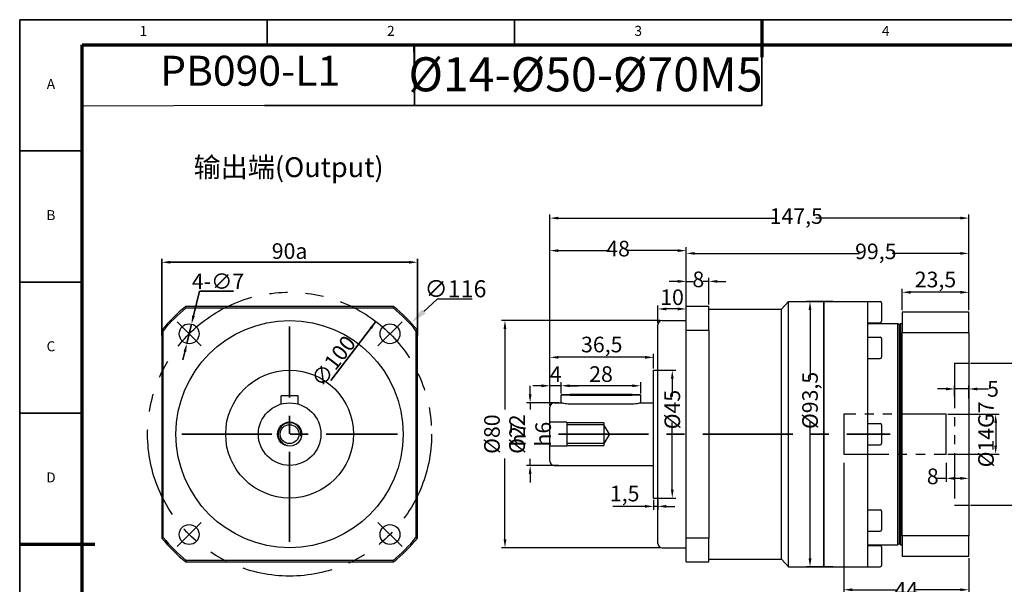
# Model space of a CAD drawing. Units: millimetres. Extents: x -57 to 466, y -320 to 50.
# Drawn here: x -57 to 290, y -149 to 50 of the extents above; entities that cross this region are included whole.
import ezdxf
from ezdxf.enums import TextEntityAlignment as Align

# ---------------------------------------------------------------- set-up
doc = ezdxf.new("R2010")
doc.units = ezdxf.units.MM
for name, pattern in [('CENTER', [50.8, 31.75, -6.35, 6.35, -6.35]), ('PHANTOM', [63.5, 31.75, -6.35, 6.35, -6.35, 6.35, -6.35]), ('PHANTOM2', [31.75, 15.875, -3.175, 3.175, -3.175, 3.175, -3.175])]:
    doc.linetypes.add(name, pattern=pattern)
for name, color, linetype, lineweight in [('1轮廓实线层', 7, 'Continuous', 70), ('2细线层', 4, 'Continuous', 35), ('3中心线层', 1, 'CENTER', 35), ('6文字层', 3, 'Continuous', 35), ('7标注层', 4, 'Continuous', 35), ('中心标记 (ISO)', 7, 'Continuous', 25), ('中心线 (ISO)', 7, 'Continuous', 25), ('可见 (ISO)', 7, 'Continuous', 50), ('可见窄的 (ISO)', 7, 'Continuous', 35), ('图框层', 7, 'Continuous', 70), ('隐藏 (ISO)', 7, 'Continuous', 35)]:
    doc.layers.add(name, color=color, linetype=linetype, lineweight=lineweight)
doc.layers.add('标注线', color=7, linetype='Continuous')
doc.styles.add('1', font='txt', dxfattribs={"width": 0.667})
doc.styles.add('HC_GBDIM', font='romans', dxfattribs={"width": 0.667, "bigfont": 'gbcbig'})
doc.styles.add('HC_TEXTSTYLE', font='isocp', dxfattribs={"width": 0.667, "bigfont": 'hzfs'})
doc.styles.get("Standard").update_dxf_attribs({"font": 'tahoma.ttf'})
doc.styles.add('仿宋0.8', font='txt', dxfattribs={"width": 0.8})
doc.dimstyles.new('1', dxfattribs={"dimtxt": 5.5, "dimasz": 3, "dimexe": 1.25, "dimexo": 0.625, "dimtad": 1, "dimtoh": 1, "dimdec": 1, "dimtxsty": '1', "dimcen": 2.5, "dimadec": 0, "dimazin": 0, "dimtfac": 1, "dimtdec": 1, "dimtmove": 0, "dimatfit": 3, "dimfxl": 1, "dimarcsym": 0})

# ---------------------------------------------------------------- blocks, each defined once
blk = doc.blocks.new('*D34')
at = {"layer": '7标注层', "color": 0, "linetype": 'ByBlock', "lineweight": -2, "transparency": 16777216}
for p, q in [((278.29, -70.92), (298.17, -70.92)), ((296.92, -73.92), (296.92, -89.38)), ((296.92, -117.92), (296.92, -103.96)), ((278.29, -120.92), (298.17, -120.92))]:
    blk.add_line(p, q, dxfattribs=at)
at = {"layer": '7标注层', "color": 0, "transparency": 16777216}
for points in [[(297.42, -73.92), (296.42, -73.92), (296.92, -70.92)], [(296.42, -117.92), (297.42, -117.92), (296.92, -120.92)]]:
    blk.add_solid(points, dxfattribs=at)
at = {"layer": 'Defpoints', "color": 0, "transparency": 16777216}
for p in [(277.67, -70.92), (277.67, -120.92), (296.92, -120.92)]:
    blk.add_point(p, dxfattribs=at)
at = {"layer": '7标注层', "color": 0, "lineweight": 25, "transparency": 16777216, "insert": (296.92, -96.67), "char_height": 5.5, "attachment_point": 5, "rotation": 90, "style": '1'}
blk.add_mtext('%%c50{}{G7{\\H0.7x;}{}}', dxfattribs=at)
blk = doc.blocks.new('*D14')
at = {"layer": '7标注层', "color": 0, "linetype": 'ByBlock', "lineweight": -2, "transparency": 16777216}
for p, q in [((270.29, -88.92), (288.38, -88.92)), ((287.13, -91.92), (287.13, -99.92)), ((270.29, -102.92), (288.38, -102.92))]:
    blk.add_line(p, q, dxfattribs=at)
at = {"layer": '7标注层', "color": 0, "transparency": 16777216}
for points in [[(287.63, -91.92), (286.63, -91.92), (287.13, -88.92)], [(286.63, -99.92), (287.63, -99.92), (287.13, -102.92)]]:
    blk.add_solid(points, dxfattribs=at)
at = {"layer": 'Defpoints', "color": 0, "transparency": 16777216}
for p in [(269.67, -88.92), (269.67, -102.92), (287.13, -102.92)]:
    blk.add_point(p, dxfattribs=at)
at = {"layer": '7标注层', "color": 0, "lineweight": 25, "transparency": 16777216, "insert": (283.72, -96.01), "char_height": 5.5, "attachment_point": 5, "rotation": 90, "style": '1'}
blk.add_mtext('%%c14{}{G7{\\H0.7x;}{}}', dxfattribs=at)
blk = doc.blocks.new('*D15')
at = {"layer": '7标注层', "color": 0, "linetype": 'ByBlock', "lineweight": -2, "transparency": 16777216}
for p, q in [((272.67, -82.59), (272.67, -78.75)), ((277.67, -83.36), (277.67, -78.75)), ((269.67, -80), (266.67, -80)), ((277.67, -80), (272.67, -80)), ((280.67, -80), (284.55, -80))]:
    blk.add_line(p, q, dxfattribs=at)
at = {"layer": '7标注层', "color": 0, "transparency": 16777216}
for points in [[(269.67, -80.5), (269.67, -79.5), (272.67, -80)], [(280.67, -79.5), (280.67, -80.5), (277.67, -80)]]:
    blk.add_solid(points, dxfattribs=at)
at = {"layer": 'Defpoints', "color": 0, "transparency": 16777216}
for p in [(272.67, -80), (272.67, -83.21), (277.67, -83.99)]:
    blk.add_point(p, dxfattribs=at)
at = {"layer": '7标注层', "color": 0, "lineweight": 25, "transparency": 16777216, "insert": (286.19, -80), "char_height": 5.5, "attachment_point": 5, "style": '1'}
blk.add_mtext('5{}{{\\H0.7x;}{}}', dxfattribs=at)
blk = doc.blocks.new('*D16')
at = {"layer": '7标注层', "color": 0, "linetype": 'ByBlock', "lineweight": -2, "transparency": 16777216}
for p, q in [((233.67, -106.05), (233.67, -151.98)), ((277.67, -139.55), (277.67, -151.98)), ((236.67, -150.73), (252.55, -150.73)), ((274.67, -150.73), (258.79, -150.73))]:
    blk.add_line(p, q, dxfattribs=at)
at = {"layer": '7标注层', "color": 0, "transparency": 16777216}
for points in [[(236.67, -150.23), (236.67, -151.23), (233.67, -150.73)], [(274.67, -151.23), (274.67, -150.23), (277.67, -150.73)]]:
    blk.add_solid(points, dxfattribs=at)
at = {"layer": 'Defpoints', "color": 0, "transparency": 16777216}
for p in [(233.67, -105.42), (277.67, -138.92), (233.67, -150.73)]:
    blk.add_point(p, dxfattribs=at)
at = {"layer": '7标注层', "color": 0, "lineweight": 25, "transparency": 16777216, "insert": (255.67, -150.73), "char_height": 5.5, "attachment_point": 5, "style": '1'}
blk.add_mtext('44{}{{\\H0.7x;}{}}', dxfattribs=at)
blk = doc.blocks.new('*D17')
at = {"layer": '7标注层', "color": 0, "linetype": 'ByBlock', "lineweight": -2, "transparency": 16777216}
for p, q in [((277.67, -101.15), (277.67, -112.75)), ((269.67, -106.05), (269.67, -112.75)), ((269.67, -111.5), (266.67, -111.5)), ((274.67, -111.5), (272.67, -111.5))]:
    blk.add_line(p, q, dxfattribs=at)
at = {"layer": '7标注层', "color": 0, "transparency": 16777216}
for points in [[(272.67, -111), (272.67, -112), (269.67, -111.5)], [(274.67, -112), (274.67, -111), (277.67, -111.5)]]:
    blk.add_solid(points, dxfattribs=at)
at = {"layer": 'Defpoints', "color": 0, "transparency": 16777216}
for p in [(277.67, -100.52), (269.67, -105.42), (269.67, -111.5)]:
    blk.add_point(p, dxfattribs=at)
at = {"layer": '7标注层', "color": 0, "lineweight": 25, "transparency": 16777216, "insert": (264.97, -111.5), "char_height": 5.5, "attachment_point": 5, "style": '1'}
blk.add_mtext('8', dxfattribs=at)
blk = doc.blocks.new('*D18')
at = {"layer": '7标注层', "color": 0, "linetype": 'ByBlock', "lineweight": -2, "transparency": 16777216}
for p, q in [((130.17, -68.77), (130.17, -18.57)), ((133.17, -19.82), (210.06, -19.82)), ((274.67, -19.82), (223.78, -19.82)), ((277.67, -50.3), (277.67, -18.57))]:
    blk.add_line(p, q, dxfattribs=at)
at = {"layer": '7标注层', "color": 0, "transparency": 16777216}
for points in [[(133.17, -19.32), (133.17, -20.32), (130.17, -19.82)], [(274.67, -20.32), (274.67, -19.32), (277.67, -19.82)]]:
    blk.add_solid(points, dxfattribs=at)
at = {"layer": 'Defpoints', "color": 0, "transparency": 16777216}
for p in [(130.17, -19.82), (277.67, -50.92), (130.17, -69.39)]:
    blk.add_point(p, dxfattribs=at)
at = {"layer": '7标注层', "color": 0, "lineweight": 25, "transparency": 16777216, "insert": (216.92, -19.82), "char_height": 5.5, "attachment_point": 5, "style": '1'}
blk.add_mtext('147,5', dxfattribs=at)
blk = doc.blocks.new('*D19')
at = {"layer": '7标注层', "color": 0, "linetype": 'ByBlock', "lineweight": -2, "transparency": 16777216}
for p, q in [((130.17, -85.8), (130.17, -30.03)), ((178.17, -69.06), (178.17, -30.03)), ((133.17, -31.28), (151.11, -31.28)), ((175.17, -31.28), (157.22, -31.28))]:
    blk.add_line(p, q, dxfattribs=at)
at = {"layer": '7标注层', "color": 0, "transparency": 16777216}
for points in [[(133.17, -30.78), (133.17, -31.78), (130.17, -31.28)], [(175.17, -31.78), (175.17, -30.78), (178.17, -31.28)]]:
    blk.add_solid(points, dxfattribs=at)
at = {"layer": 'Defpoints', "color": 0, "transparency": 16777216}
for p in [(130.17, -31.28), (178.17, -69.68), (130.17, -86.42)]:
    blk.add_point(p, dxfattribs=at)
at = {"layer": '7标注层', "color": 0, "lineweight": 25, "transparency": 16777216, "insert": (154.17, -31.28), "char_height": 5.5, "attachment_point": 5, "style": '1'}
blk.add_mtext('48', dxfattribs=at)
blk = doc.blocks.new('*D20')
at = {"layer": '7标注层', "color": 0, "linetype": 'ByBlock', "lineweight": -2, "transparency": 16777216}
for p, q in [((178.17, -50.3), (178.17, -40.86)), ((186.17, -50.3), (186.17, -40.86)), ((175.17, -42.11), (172.17, -42.11)), ((178.17, -42.11), (180.75, -42.11)), ((186.17, -42.11), (184.14, -42.11)), ((189.17, -42.11), (192.17, -42.11))]:
    blk.add_line(p, q, dxfattribs=at)
at = {"layer": '7标注层', "color": 0, "transparency": 16777216}
for points in [[(175.17, -42.61), (175.17, -41.61), (178.17, -42.11)], [(189.17, -41.61), (189.17, -42.61), (186.17, -42.11)]]:
    blk.add_solid(points, dxfattribs=at)
at = {"layer": 'Defpoints', "color": 0, "transparency": 16777216}
for p in [(178.17, -42.11), (178.17, -50.92), (186.17, -50.92)]:
    blk.add_point(p, dxfattribs=at)
at = {"layer": '7标注层', "color": 0, "lineweight": 25, "transparency": 16777216, "insert": (182.44, -42.11), "char_height": 5.5, "attachment_point": 5, "style": '1'}
blk.add_mtext('8', dxfattribs=at)
blk = doc.blocks.new('*D21')
at = {"layer": '7标注层', "color": 0, "linetype": 'ByBlock', "lineweight": -2, "transparency": 16777216}
for p, q in [((229.96, -49.17), (220.51, -49.17)), ((221.76, -52.17), (221.76, -76.77)), ((221.76, -139.67), (221.76, -91.33)), ((229.96, -142.67), (220.51, -142.67))]:
    blk.add_line(p, q, dxfattribs=at)
at = {"layer": '7标注层', "color": 0, "transparency": 16777216}
for points in [[(222.26, -52.17), (221.26, -52.17), (221.76, -49.17)], [(221.26, -139.67), (222.26, -139.67), (221.76, -142.67)]]:
    blk.add_solid(points, dxfattribs=at)
at = {"layer": 'Defpoints', "color": 0, "transparency": 16777216}
for p in [(230.59, -49.17), (221.76, -142.67), (230.59, -142.67)]:
    blk.add_point(p, dxfattribs=at)
at = {"layer": '7标注层', "color": 0, "lineweight": 25, "transparency": 16777216, "insert": (221.76, -84.05), "char_height": 5.5, "attachment_point": 5, "rotation": 90, "style": '1'}
blk.add_mtext('%%c93,5{}{{\\H0.7x;}{}}', dxfattribs=at)
blk = doc.blocks.new('*D22')
at = {"layer": '7标注层', "color": 0, "linetype": 'ByBlock', "lineweight": -2, "transparency": 16777216}
for p, q in [((169.04, -55.92), (113.1, -55.92)), ((114.35, -58.92), (114.35, -87.29)), ((114.35, -132.92), (114.35, -104.55)), ((169.04, -135.92), (113.1, -135.92))]:
    blk.add_line(p, q, dxfattribs=at)
at = {"layer": '7标注层', "color": 0, "transparency": 16777216}
for points in [[(114.85, -58.92), (113.85, -58.92), (114.35, -55.92)], [(113.85, -132.92), (114.85, -132.92), (114.35, -135.92)]]:
    blk.add_solid(points, dxfattribs=at)
at = {"layer": 'Defpoints', "color": 0, "transparency": 16777216}
for p in [(169.67, -55.92), (114.35, -135.92), (169.67, -135.92)]:
    blk.add_point(p, dxfattribs=at)
at = {"layer": '7标注层', "color": 0, "lineweight": 25, "transparency": 16777216, "insert": (114.35, -95.92), "char_height": 5.5, "attachment_point": 5, "rotation": 90, "style": '1'}
blk.add_mtext('%%c80{}{ h7{\\H0.7x;}{}}', dxfattribs=at)
blk = doc.blocks.new('*D23')
at = {"layer": '7标注层', "color": 0, "linetype": 'ByBlock', "lineweight": -2, "transparency": 16777216}
for p, q in [((123.21, -81.92), (123.21, -78.92)), ((133.29, -84.92), (121.96, -84.92)), ((123.21, -84.92), (123.21, -87.27)), ((133.29, -106.92), (121.96, -106.92)), ((123.21, -106.92), (123.21, -104.57)), ((123.21, -109.92), (123.21, -112.92))]:
    blk.add_line(p, q, dxfattribs=at)
at = {"layer": '7标注层', "color": 0, "transparency": 16777216}
for points in [[(122.71, -81.92), (123.71, -81.92), (123.21, -84.92)], [(123.71, -109.92), (122.71, -109.92), (123.21, -106.92)]]:
    blk.add_solid(points, dxfattribs=at)
at = {"layer": 'Defpoints', "color": 0, "transparency": 16777216}
for p in [(133.92, -84.92), (123.21, -106.92), (133.92, -106.92)]:
    blk.add_point(p, dxfattribs=at)
at = {"layer": '7标注层', "color": 0, "lineweight": 25, "transparency": 16777216, "insert": (123.21, -95.92), "char_height": 5.5, "attachment_point": 5, "rotation": 90, "style": '1'}
blk.add_mtext('%%c22{}{ h6{\\H0.7x;}{}}', dxfattribs=at)
blk = doc.blocks.new('*D24')
at = {"layer": '7标注层', "color": 0, "linetype": 'ByBlock', "lineweight": -2, "transparency": 16777216}
for p, q in [((168.23, -73.42), (174.51, -73.42)), ((173.26, -76.42), (173.26, -82.67)), ((173.26, -115.42), (173.26, -91.87)), ((168.23, -118.42), (174.51, -118.42))]:
    blk.add_line(p, q, dxfattribs=at)
at = {"layer": '7标注层', "color": 0, "transparency": 16777216}
for points in [[(173.76, -76.42), (172.76, -76.42), (173.26, -73.42)], [(172.76, -115.42), (173.76, -115.42), (173.26, -118.42)]]:
    blk.add_solid(points, dxfattribs=at)
at = {"layer": 'Defpoints', "color": 0, "transparency": 16777216}
for p in [(167.61, -73.42), (167.61, -118.42), (173.26, -118.42)]:
    blk.add_point(p, dxfattribs=at)
at = {"layer": '7标注层', "color": 0, "lineweight": 25, "transparency": 16777216, "insert": (173.26, -87.27), "char_height": 5.5, "attachment_point": 5, "rotation": 90, "style": '1'}
blk.add_mtext('%%c45{}{{\\H0.7x;}{}}', dxfattribs=at)
blk = doc.blocks.new('*D25')
at = {"layer": '7标注层', "color": 0, "linetype": 'ByBlock', "lineweight": -2, "transparency": 16777216}
for p, q in [((178.17, -49.67), (178.17, -31)), ((277.67, -50.3), (277.67, -31)), ((181.17, -32.25), (239.21, -32.25)), ((274.67, -32.25), (250.63, -32.25))]:
    blk.add_line(p, q, dxfattribs=at)
at = {"layer": '7标注层', "color": 0, "transparency": 16777216}
for points in [[(181.17, -31.75), (181.17, -32.75), (178.17, -32.25)], [(274.67, -32.75), (274.67, -31.75), (277.67, -32.25)]]:
    blk.add_solid(points, dxfattribs=at)
at = {"layer": 'Defpoints', "color": 0, "transparency": 16777216}
for p in [(178.17, -32.25), (178.17, -50.3), (277.67, -50.92)]:
    blk.add_point(p, dxfattribs=at)
at = {"layer": '7标注层', "color": 0, "lineweight": 25, "transparency": 16777216, "insert": (244.92, -32.25), "char_height": 5.5, "attachment_point": 5, "style": '1'}
blk.add_mtext('99,5', dxfattribs=at)
blk = doc.blocks.new('*D26')
at = {"layer": '7标注层', "color": 0, "linetype": 'ByBlock', "lineweight": -2, "transparency": 16777216}
for p, q in [((254.17, -52.3), (254.17, -44.71)), ((277.67, -52.3), (277.67, -44.71)), ((274.67, -45.96), (257.17, -45.96))]:
    blk.add_line(p, q, dxfattribs=at)
at = {"layer": '7标注层', "color": 0, "transparency": 16777216}
for points in [[(257.17, -45.46), (257.17, -46.46), (254.17, -45.96)], [(274.67, -46.46), (274.67, -45.46), (277.67, -45.96)]]:
    blk.add_solid(points, dxfattribs=at)
at = {"layer": 'Defpoints', "color": 0, "transparency": 16777216}
for p in [(254.17, -45.96), (254.17, -52.92), (277.67, -52.92)]:
    blk.add_point(p, dxfattribs=at)
at = {"layer": '7标注层', "color": 0, "lineweight": 25, "transparency": 16777216, "insert": (265.92, -42.16), "char_height": 5.5, "attachment_point": 5, "style": '1'}
blk.add_mtext('23,5', dxfattribs=at)
blk = doc.blocks.new('*D9')
at = {"layer": '7标注层', "color": 0, "lineweight": -2, "transparency": 16777216}
for p, q in [((623.71, 406.87), (623.71, 433.89)), ((713.71, 406.87), (713.71, 433.89)), ((626.71, 432.64), (710.71, 432.64))]:
    blk.add_line(p, q, dxfattribs=at)
at = {"layer": '7标注层', "color": 0, "transparency": 16777216}
for points in [[(626.71, 433.14), (626.71, 432.14), (623.71, 432.64)], [(710.71, 432.14), (710.71, 433.14), (713.71, 432.64)]]:
    blk.add_solid(points, dxfattribs=at)
at = {"layer": 'Defpoints', "color": 0, "transparency": 16777216}
for p in [(713.71, 432.64), (623.71, 406.25), (713.71, 406.25)]:
    blk.add_point(p, dxfattribs=at)
at = {"layer": '7标注层', "color": 0, "lineweight": 25, "transparency": 16777216, "insert": (668.71, 436.57), "char_height": 5.5, "attachment_point": 5, "style": '1'}
blk.add_mtext('90{\\fHCCADSymbs|c2|p2;a}{}{{\\H0.7x;}{}}', dxfattribs=at)
blk = doc.blocks.new('*D10')
at = {"layer": '7标注层', "color": 0, "lineweight": -2, "transparency": 16777216}
blk.add_line((699.12, 411.77), (683.2, 391), dxfattribs=at)
at = {"layer": '7标注层', "color": 0, "transparency": 16777216}
blk.add_solid([(697.69, 409.09), (696.9, 409.7), (699.12, 411.77)], dxfattribs=at)
at = {"layer": 'Defpoints', "color": 0, "transparency": 16777216}
for p in [(699.12, 411.77), (638.29, 332.4)]:
    blk.add_point(p, dxfattribs=at)
at = {"layer": '7标注层', "color": 0, "lineweight": 25, "transparency": 16777216, "insert": (684.13, 397.81), "char_height": 5.5, "attachment_point": 5, "rotation": 52.5336, "style": '1'}
blk.add_mtext('∅100{}{{\\H0.7x;}{}}', dxfattribs=at)
blk = doc.blocks.new('*D11')
at = {"layer": '7标注层', "color": 0, "lineweight": -2, "transparency": 16777216}
for p, q in [((636.98, 422.51), (634.87, 413.76)), ((648.95, 422.51), (636.98, 422.51)), ((632.53, 404.04), (634.17, 410.85)), ((631.83, 401.12), (631.13, 398.21))]:
    blk.add_line(p, q, dxfattribs=at)
at = {"layer": '7标注层', "color": 0, "transparency": 16777216}
for points in [[(634.39, 413.88), (635.36, 413.65), (634.17, 410.85)], [(632.32, 401.01), (631.35, 401.24), (632.53, 404.04)]]:
    blk.add_solid(points, dxfattribs=at)
at = {"layer": 'Defpoints', "color": 0, "transparency": 16777216}
for p in [(634.17, 410.85), (632.53, 404.04)]:
    blk.add_point(p, dxfattribs=at)
at = {"layer": '7标注层', "color": 0, "lineweight": 25, "transparency": 16777216, "insert": (643.52, 425.92), "char_height": 5.5, "attachment_point": 5, "style": '1'}
blk.add_mtext('4-∅7{}{{\\H0.7x;}{}}', dxfattribs=at)
blk = doc.blocks.new('*U12')
at = {"layer": '1轮廓实线层'}
for p, q in [((272, 410), (272, 395)), ((-25, 200), (5, 200))]:
    blk.add_line(p, q, dxfattribs=at)
at = {"layer": '2细线层'}
for p, q in [((-25, -10), (-25, 410)), ((-25, 410), (569, 410)), ((74, 410), (74, 400)), ((173, 410), (173, 400)), ((272, 410), (272, 400)), ((-25, 357.5), (0, 357.5)), ((-25, 305), (0, 305)), ((-25, 252.5), (0, 252.5)), ((-25, 200), (0, 200))]:
    blk.add_line(p, q, dxfattribs=at)
at = {"layer": '图框层'}
for p, q in [((0, 0), (0, 400)), ((0, 400), (559, 400))]:
    blk.add_line(p, q, dxfattribs=at)
at = {"layer": '6文字层', "style": 'HC_GBDIM'}
for s, p in [('1', (24.5, 405)), ('2', (123.5, 405)), ('3', (222.5, 405)), ('4', (321.5, 405)), ('A', (-12.5, 383.75)), ('B', (-12.5, 331.25)), ('C', (-12.5, 278.75)), ('D', (-12.5, 226.25))]:
    blk.add_text(s, height=4, dxfattribs=at).set_placement(p, align=Align.MIDDLE)
blk = doc.blocks.new('TYDH')
at = {"layer": '2细线层', "linetype": 'Continuous'}
for p in [(60, 0), (0, -12)]:
    blk.add_line(p, (60, -12), dxfattribs=at)
at = {"layer": '6文字层', "style": 'HC_TEXTSTYLE', "text_generation_flag": 6}
blk.add_attdef('图样代号', text='', height=7, rotation=360, dxfattribs=at).set_placement((54.79, -3.03), (4.69, -3.03), align=Align.FIT)
blk = doc.blocks.new('*D30')
at = {"layer": '7标注层', "color": 0, "lineweight": -2, "transparency": 16777216}
for p, q in [((134.17, -81.6), (134.17, -77.63)), ((159.17, -78.88), (137.17, -78.88)), ((162.17, -81.6), (162.17, -77.63))]:
    blk.add_line(p, q, dxfattribs=at)
at = {"layer": '7标注层', "color": 0, "transparency": 16777216}
for points in [[(137.17, -78.38), (137.17, -79.38), (134.17, -78.88)], [(159.17, -79.38), (159.17, -78.38), (162.17, -78.88)]]:
    blk.add_solid(points, dxfattribs=at)
at = {"layer": 'Defpoints', "color": 0, "transparency": 16777216}
for p in [(134.17, -78.88), (134.17, -82.22), (162.17, -82.22)]:
    blk.add_point(p, dxfattribs=at)
at = {"layer": '7标注层', "color": 0, "transparency": 16777216, "insert": (148.17, -75.47), "char_height": 5.5, "attachment_point": 5, "style": '1'}
blk.add_mtext('28', dxfattribs=at)
blk = doc.blocks.new('*D31')
at = {"layer": '7标注层', "color": 0, "lineweight": -2, "transparency": 16777216}
for p, q in [((127.17, -78.88), (124.17, -78.88)), ((130.17, -85.8), (130.17, -77.63)), ((134.17, -78.88), (130.17, -78.88)), ((134.17, -81.6), (134.17, -77.63)), ((137.17, -78.88), (140.17, -78.88))]:
    blk.add_line(p, q, dxfattribs=at)
at = {"layer": '7标注层', "color": 0, "transparency": 16777216}
for points in [[(127.17, -79.38), (127.17, -78.38), (130.17, -78.88)], [(137.17, -78.38), (137.17, -79.38), (134.17, -78.88)]]:
    blk.add_solid(points, dxfattribs=at)
at = {"layer": 'Defpoints', "color": 0, "transparency": 16777216}
for p in [(130.17, -78.88), (134.17, -82.22), (130.17, -86.42)]:
    blk.add_point(p, dxfattribs=at)
at = {"layer": '7标注层', "color": 0, "transparency": 16777216, "insert": (132.17, -75.5), "char_height": 5.5, "attachment_point": 5, "style": '1'}
blk.add_mtext('4', dxfattribs=at)
blk = doc.blocks.new('*D32')
at = {"layer": '7标注层', "color": 0, "lineweight": -2, "transparency": 16777216}
for p, q in [((166.67, -119.05), (166.67, -122.61)), ((168.17, -119.05), (168.17, -122.61)), ((163.67, -121.36), (152.31, -121.36)), ((168.17, -121.36), (166.67, -121.36)), ((171.17, -121.36), (174.17, -121.36))]:
    blk.add_line(p, q, dxfattribs=at)
at = {"layer": '7标注层', "color": 0, "transparency": 16777216}
for points in [[(163.67, -121.86), (163.67, -120.86), (166.67, -121.36)], [(171.17, -120.86), (171.17, -121.86), (168.17, -121.36)]]:
    blk.add_solid(points, dxfattribs=at)
at = {"layer": 'Defpoints', "color": 0, "transparency": 16777216}
for p in [(166.67, -118.42), (168.17, -118.42), (166.67, -121.36)]:
    blk.add_point(p, dxfattribs=at)
at = {"layer": '7标注层', "color": 0, "transparency": 16777216, "insert": (156.49, -117.56), "char_height": 5.5, "attachment_point": 5, "style": '1'}
blk.add_mtext('1,5', dxfattribs=at)
blk = doc.blocks.new('*D33')
at = {"layer": '7标注层', "color": 0, "lineweight": -2, "transparency": 16777216}
for p, q in [((130.17, -85.8), (130.17, -67.61)), ((163.67, -68.86), (133.17, -68.86)), ((166.67, -72.8), (166.67, -67.61))]:
    blk.add_line(p, q, dxfattribs=at)
at = {"layer": '7标注层', "color": 0, "transparency": 16777216}
for points in [[(133.17, -68.36), (133.17, -69.36), (130.17, -68.86)], [(163.67, -69.36), (163.67, -68.36), (166.67, -68.86)]]:
    blk.add_solid(points, dxfattribs=at)
at = {"layer": 'Defpoints', "color": 0, "transparency": 16777216}
for p in [(130.17, -68.86), (166.67, -73.42), (130.17, -86.42)]:
    blk.add_point(p, dxfattribs=at)
at = {"layer": '7标注层', "color": 0, "transparency": 16777216, "insert": (148.42, -65.06), "char_height": 5.5, "attachment_point": 5, "style": '1'}
blk.add_mtext('36,5', dxfattribs=at)
blk = doc.blocks.new('*D35')
at = {"layer": '7标注层', "color": 0, "lineweight": -2, "transparency": 16777216}
for p, q in [((168.17, -56.8), (168.17, -50.57)), ((175.17, -51.82), (171.17, -51.82)), ((178.17, -55.3), (178.17, -50.57))]:
    blk.add_line(p, q, dxfattribs=at)
at = {"layer": '7标注层', "color": 0, "transparency": 16777216}
for points in [[(171.17, -51.32), (171.17, -52.32), (168.17, -51.82)], [(175.17, -52.32), (175.17, -51.32), (178.17, -51.82)]]:
    blk.add_solid(points, dxfattribs=at)
at = {"layer": 'Defpoints', "color": 0, "transparency": 16777216}
for p in [(168.17, -51.82), (168.17, -57.42), (178.17, -55.92)]:
    blk.add_point(p, dxfattribs=at)
at = {"layer": '7标注层', "color": 0, "transparency": 16777216, "insert": (173.17, -48.41), "char_height": 5.5, "attachment_point": 5, "style": '1'}
blk.add_mtext('10', dxfattribs=at)
blk = doc.blocks.new('ARTETFDFDHFDGFR')
at = {"layer": '3中心线层'}
for p, q in [((668.71, 334.14), (668.71, 410.04)), ((630.76, 372.09), (706.66, 372.09))]:
    blk.add_line(p, q, dxfattribs=at)
at = {"layer": '7标注层', "color": 1, "lineweight": 25}
for p, q in [((720.66, 419.63), (715.92, 415.29)), ((732.95, 419.63), (720.66, 419.63))]:
    blk.add_line(p, q, dxfattribs=at)
at = {"layer": '7标注层', "color": 1}
blk.add_solid([(715.25, 416.03), (716.6, 414.55), (711.5, 411.24)], dxfattribs=at)
at = {"layer": '中心标记 (ISO)', "linetype": 'Continuous', "lineweight": 25}
for p, q in [((637.6, 403.2), (629.11, 411.69)), ((708.31, 411.69), (699.82, 403.2)), ((637.6, 340.97), (629.11, 332.49)), ((699.82, 340.97), (708.31, 332.49))]:
    blk.add_line(p, q, dxfattribs=at)
at = {"layer": '中心线 (ISO)', "color": 1, "linetype": 'PHANTOM', "lineweight": 25}
blk.add_circle((668.71, 372.09), 50, dxfattribs=at)
at = {"layer": '可见 (ISO)', "lineweight": 25}
for p, q in [((705.3, 417.09), (632.12, 417.09)), ((632.29, 416.59), (705.12, 416.59)), ((623.71, 408.68), (623.71, 335.49)), ((624.21, 335.67), (624.21, 408.5)), ((713.21, 408.5), (713.21, 335.67)), ((713.71, 335.49), (713.71, 408.68)), ((713.71, 335.49), (713.71, 408.68)), ((671.71, 385.59), (665.71, 385.59)), ((665.71, 382.67), (665.71, 385.59)), ((671.71, 382.67), (671.71, 385.59)), ((632.12, 327.09), (705.3, 327.09)), ((632.12, 327.09), (705.3, 327.09)), ((705.12, 327.59), (632.29, 327.59))]:
    blk.add_line(p, q, dxfattribs=at)
for centre, radius in [((668.71, 372.09), 40), ((633.35, 407.44), 3.5), ((704.06, 407.44), 3.5), ((668.71, 372.09), 22.5), ((668.71, 372.09), 11), ((668.71, 372.09), 4.25), ((668.71, 372.09), 3.32), ((633.35, 336.73), 3.5), ((704.06, 336.73), 3.5)]:
    blk.add_circle(centre, radius, dxfattribs=at)
for radius, start, end in [(58, 129.1167, 140.8833), (57.5, 129.2934, 140.7066), (57.5, 39.2934, 50.7066), (58, 39.1167, 50.8833), (58, 219.1167, 230.8833), (57.5, 219.2934, 230.7066), (57.5, 309.2934, 320.7066), (58, 309.1167, 320.8833)]:
    blk.add_arc((668.71, 372.09), radius, start, end, dxfattribs=at)
for points in [[(632.29, 416.59), (632.23, 416.75), (632.17, 416.92), (632.12, 417.09)], [(705.3, 417.09), (705.24, 416.92), (705.18, 416.75), (705.12, 416.59)], [(623.71, 408.68), (623.87, 408.62), (624.04, 408.56), (624.21, 408.5)], [(713.21, 408.5), (713.37, 408.56), (713.54, 408.62), (713.71, 408.68)], [(624.21, 335.67), (624.04, 335.61), (623.87, 335.55), (623.71, 335.49)], [(713.21, 335.67), (713.37, 335.61), (713.54, 335.55), (713.71, 335.49)], [(632.29, 327.59), (632.23, 327.42), (632.17, 327.25), (632.12, 327.09)], [(705.12, 327.59), (705.18, 327.42), (705.24, 327.25), (705.3, 327.09)]]:
    blk.add_open_spline(points, degree=3, dxfattribs=at)
at = {"layer": '可见窄的 (ISO)', "lineweight": 25}
blk.add_arc((668.71, 372.09), 4, 350, 260, dxfattribs=at)
at = {"layer": '7标注层', "color": 1, "lineweight": 25, "insert": (727.12, 423.29), "char_height": 6, "attachment_point": 5, "style": '1'}
blk.add_mtext('∅116{}{{\\H0.7x;}{}}', dxfattribs=at)
at = {"layer": '7标注层', "color": 1, "lineweight": 25}
dim = blk.add_linear_dim(base=(713.71, 432.64), p1=(623.71, 406.25), p2=(713.71, 406.25), text='<>{\\fHCCADSymbs|c2|p2;a}{}{{\\H0.7x;}{}}', dimstyle='1', override={"dimtxsty": '1'}, dxfattribs=at)
dim.commit()
dim.dimension.update_dxf_attribs({"geometry": '*D9', "text_midpoint": (668.71, 436.57)})
for p1, p2, text, picture, middle in [((632.53, 404.04), (634.17, 410.85), '4-<>{}{{\\H0.7x;}{}}', '*D11', (643.52, 422.51)), ((638.29, 332.4), (699.12, 411.77), '<>{}{{\\H0.7x;}{}}', '*D10', (686.83, 395.74))]:
    dim = blk.add_diameter_dim_2p(p1=p1, p2=p2, text=text, dimstyle='1', override={"dimtxsty": '1'}, dxfattribs=at)
    dim.commit()
    dim.dimension.update_dxf_attribs({"geometry": picture, "text_midpoint": middle, "dimtype": 131})

msp = doc.modelspace()

# ---------------------------------------------------------------- linework, layer by layer
at = {"color": 4, "lineweight": 25}
for p, q in [((82.467, 30.416), (82.266, 41.272)), ((29.874, 19.856), (-34.526, 19.626))]:
    msp.add_line(p, q, dxfattribs=at)
at = {"layer": '3中心线层'}
msp.add_line((133.168, -95.92), (249.968, -95.92), dxfattribs=at)
at = {"layer": '7标注层'}
msp.add_line((226.668, -49.17), (226.668, -142.67), dxfattribs=at)
at = {"layer": '7标注层', "color": 3, "linetype": 'PHANTOM2', "lineweight": 25}
for p, q in [((272.668, -70.92), (277.668, -70.92)), ((269.668, -88.92), (233.668, -88.92)), ((233.668, -88.92), (233.668, -102.92)), ((269.668, -102.92), (269.668, -88.92)), ((233.668, -102.92), (269.668, -102.92)), ((272.668, -120.92), (277.668, -120.92))]:
    msp.add_line(p, q, dxfattribs=at)
at = {"layer": '7标注层', "color": 1, "linetype": 'ByBlock', "lineweight": 35}
msp.add_lwpolyline([(82.467, 19.856), (204.834, 19.856), (204.834, 41.272), (82.467, 41.272)], close=True, dxfattribs=at)
at = {"layer": '可见 (ISO)', "lineweight": 25}
for p, q in [((178.168, -59.328), (178.168, -50.92)), ((186.168, -50.92), (178.168, -50.92)), ((186.168, -59.328), (186.168, -50.92)), ((186.168, -51.92), (211.668, -51.92)), ((211.668, -51.92), (214.168, -49.17)), ((211.668, -139.92), (211.668, -51.92)), ((214.168, -142.67), (214.168, -49.17)), ((214.168, -49.17), (242.168, -49.17)), ((242.168, -62.863), (242.168, -49.17)), ((242.168, -49.17), (246.468, -49.17)), ((246.968, -49.67), (246.968, -56.17)), ((254.168, -52.92), (254.168, -60.126)), ((277.668, -52.92), (254.168, -52.92)), ((277.668, -60.126), (277.668, -52.92)), ((168.168, -134.42), (168.168, -57.42)), ((169.668, -55.92), (178.168, -55.92)), ((242.168, -56.67), (246.468, -56.67)), ((242.168, -56.92), (252.668, -56.92)), ((252.668, -134.92), (252.668, -56.92)), ((253.168, -57.42), (252.668, -56.92)), ((253.168, -57.42), (253.668, -56.92)), ((253.168, -57.42), (253.168, -134.42)), ((253.668, -56.92), (253.668, -134.92)), ((253.668, -56.92), (254.168, -56.92)), ((178.168, -132.513), (178.168, -59.328)), ((178.168, -59.328), (186.168, -59.328)), ((186.168, -59.328), (186.168, -132.513)), ((242.168, -61.765), (246.468, -61.765)), ((246.968, -62.265), (246.968, -68.765)), ((254.168, -60.126), (277.668, -60.126)), ((254.168, -131.715), (254.168, -60.126)), ((277.668, -60.126), (277.668, -131.715)), ((242.168, -95.92), (242.168, -62.863)), ((242.168, -69.265), (246.468, -69.265)), ((166.668, -118.42), (166.668, -73.42)), ((166.668, -73.42), (168.168, -73.42)), ((134.468, -81.92), (134.168, -82.22)), ((137.168, -82.22), (134.168, -82.22)), ((134.168, -84.92), (134.168, -82.22)), ((134.468, -81.92), (137.168, -81.92)), ((159.168, -81.92), (137.168, -81.92)), ((137.168, -82.22), (159.168, -82.22)), ((159.168, -81.92), (161.868, -81.92)), ((162.168, -82.22), (159.168, -82.22)), ((161.868, -81.92), (162.168, -82.22)), ((162.168, -84.92), (162.168, -82.22)), ((130.168, -105.42), (130.168, -86.42)), ((131.668, -84.92), (134.168, -84.92)), ((159.168, -85.337), (137.168, -85.337)), ((162.168, -84.92), (166.668, -84.92)), ((242.168, -92.17), (246.468, -92.17)), ((246.968, -92.67), (246.968, -99.17)), ((242.168, -128.978), (242.168, -95.92)), ((242.168, -99.67), (246.468, -99.67)), ((131.668, -106.92), (166.668, -106.92)), ((166.668, -118.42), (168.168, -118.42)), ((242.168, -122.576), (246.468, -122.576)), ((246.968, -123.076), (246.968, -129.576)), ((242.168, -142.67), (242.168, -128.978)), ((242.168, -130.076), (246.468, -130.076)), ((254.168, -131.715), (254.168, -138.92)), ((277.668, -131.715), (254.168, -131.715)), ((277.668, -138.92), (277.668, -131.715)), ((178.168, -140.92), (178.168, -132.513)), ((186.168, -132.513), (178.168, -132.513)), ((186.168, -140.92), (186.168, -132.513)), ((242.168, -134.92), (252.668, -134.92)), ((242.168, -135.17), (246.468, -135.17)), ((253.168, -134.42), (252.668, -134.92)), ((253.168, -134.42), (253.668, -134.92)), ((253.668, -134.92), (254.168, -134.92)), ((169.668, -135.92), (178.168, -135.92)), ((246.968, -135.67), (246.968, -142.17)), ((178.168, -140.92), (186.168, -140.92)), ((186.168, -139.92), (211.668, -139.92)), ((211.668, -139.92), (214.168, -142.67)), ((254.168, -138.92), (277.668, -138.92)), ((214.168, -142.67), (242.168, -142.67)), ((242.168, -142.67), (246.468, -142.67))]:
    msp.add_line(p, q, dxfattribs=at)
for centre, radius, start, end in [((246.468, -49.67), 0.5, 0, 90), ((169.668, -57.42), 1.5, 90, 180), ((246.468, -56.17), 0.5, 270, 0), ((246.468, -62.265), 0.5, 0, 90), ((246.468, -68.765), 0.5, 270, 0), ((131.668, -86.42), 1.5, 90, 180), ((246.468, -92.67), 0.5, 0, 90), ((246.468, -99.17), 0.5, 270, 0), ((131.668, -105.42), 1.5, 180, 270), ((246.468, -123.076), 0.5, 0, 90), ((246.468, -129.576), 0.5, 270, 0), ((169.668, -134.42), 1.5, 180, 270), ((246.468, -135.67), 0.5, 0, 90), ((246.468, -142.17), 0.5, 270, 0)]:
    msp.add_arc(centre, radius, start, end, dxfattribs=at)
for points, knots in [([(137.168, -85.337), (136.789, -85.337), (136.387, -85.315), (135.648, -85.235), (135.312, -85.179), (134.782, -85.075), (134.551, -85.02), (134.244, -84.942), (134.168, -84.92), (134.168, -84.92)], [0, 0, 0, 0, 0.11364062, 0.11364062, 0.22728125, 0.22728125, 0.3408991, 0.3408991, 0.45451696, 0.45451696, 0.45451696, 0.45451696]), ([(162.168, -84.92), (162.168, -84.92), (162.092, -84.942), (161.785, -85.02), (161.555, -85.075), (161.024, -85.179), (160.688, -85.235), (159.95, -85.315), (159.547, -85.337), (159.168, -85.337)], [-0.45451696, -0.45451696, -0.45451696, -0.45451696, -0.3408991, -0.3408991, -0.22728125, -0.22728125, -0.11364062, -0.11364062, 0, 0, 0, 0])]:
    msp.add_open_spline(points, degree=3, knots=knots, dxfattribs=at)
at = {"layer": '隐藏 (ISO)', "color": 3, "linetype": 'PHANTOM2', "lineweight": 25}
msp.add_line((272.668, -70.92), (272.668, -120.92), dxfattribs=at)
at = {"layer": '隐藏 (ISO)', "lineweight": 25}
for p, q in [((136.168, -91.67), (130.168, -91.67)), ((136.168, -91.67), (136.168, -100.17)), ((149.168, -91.92), (136.168, -91.92)), ((149.168, -92.597), (136.168, -92.597)), ((149.168, -91.92), (149.168, -99.92)), ((149.168, -91.92), (149.168, -99.92)), ((151.165, -95.92), (149.168, -92.597)), ((151.165, -95.92), (149.168, -99.244)), ((136.168, -100.17), (130.168, -100.17)), ((149.168, -99.244), (136.168, -99.244)), ((136.168, -99.92), (149.168, -99.92)), ((136.168, -99.92), (149.168, -99.92))]:
    msp.add_line(p, q, dxfattribs=at)

# ---------------------------------------------------------------- block references
at = {"layer": '7标注层'}
msp.add_blockref('ARTETFDFDHFDGFR', (-630.201, -468.008), dxfattribs=at)
at = {"layer": '图框层', "lineweight": 25, "xscale": 0.8800000000000001, "yscale": 0.8800000000000001, "zscale": 0.8800000000000001}
for name, p in [('*U12', (-34.526, -310.728)), ('TYDH', (29.667, 30.416))]:
    msp.add_blockref(name, p, dxfattribs=at)

# ---------------------------------------------------------------- texts
at = {"layer": '6文字层', "color": 3, "lineweight": 25, "attachment_point": 5, "style": '仿宋0.8'}
for s, insert, char_height, width in [('PB090-L1', (24.623, 30.718), 10.56, 62.90632), ('{\\fISOCPEUR|b0|i0|c0|p34;%%C}14-{\\fISOCPEUR|b0|i0|c0|p34;%%C}50-{\\fISOCPEUR|b0|i0|c0|p34;%%C}70M5', (142.712, 30.835), 12, 211.08101)]:
    msp.add_mtext(s, dxfattribs=dict(at, insert=insert, char_height=char_height, width=width))
at = {"layer": '标注线', "color": 0, "lineweight": 25, "insert": (4.702, 1.617), "char_height": 7, "width": 75.1527, "attachment_point": 1}
msp.add_mtext('{\\fKaiTi_GB2312|b0|i0|c134|p49;输出端(Output)}', dxfattribs=at)

# ---------------------------------------------------------------- dimensions: what is measured, and where the dimension line sits
at = {"layer": '7标注层', "linetype": 'ByBlock', "lineweight": 25}
for base, p1, p2, picture, middle in [((130.168, -19.816), (277.668, -50.92), (130.168, -69.391), '*D18', (216.918, -19.816)), ((130.168, -31.276), (178.168, -69.682), (130.168, -86.42), '*D19', (154.168, -31.276)), ((178.168, -32.252), (277.668, -50.92), (178.168, -50.295), '*D25', (244.918, -32.252)), ((178.168, -42.107), (186.168, -50.92), (178.168, -50.92), '*D20', (182.442, -42.107))]:
    dim = msp.add_linear_dim(base=base, p1=p1, p2=p2, dimstyle='1', override={"dimtad": 0, "dimdec": 2}, dxfattribs=at)
    dim.commit()
    dim.dimension.update_dxf_attribs({"geometry": picture, "text_midpoint": middle, "dimtype": 160})
at = {"layer": '7标注层', "color": 0, "linetype": 'ByBlock', "lineweight": 25}
dim = msp.add_linear_dim(base=(254.168, -45.956), p1=(277.668, -52.92), p2=(254.168, -52.92), dimstyle='1', dxfattribs=at)
dim.commit()
dim.dimension.update_dxf_attribs({"geometry": '*D26', "text_midpoint": (265.918, -42.156)})
at = {"layer": '7标注层'}
for base, p1, p2, picture, middle in [((168.168, -51.817), (178.168, -55.92), (168.168, -57.42), '*D35', (173.168, -48.41)), ((130.168, -68.86), (166.668, -73.42), (130.168, -86.42), '*D33', (148.418, -65.061)), ((130.168, -78.879), (134.168, -82.22), (130.168, -86.42), '*D31', (132.168, -75.504)), ((134.168, -78.879), (162.168, -82.22), (134.168, -82.22), '*D30', (148.168, -75.472)), ((166.668, -121.357), (168.168, -118.42), (166.668, -118.42), '*D32', (156.49, -117.558))]:
    dim = msp.add_linear_dim(base=base, p1=p1, p2=p2, dimstyle='1', dxfattribs=at)
    dim.commit()
    dim.dimension.update_dxf_attribs({"geometry": picture, "text_midpoint": middle})
at = {"layer": '7标注层', "linetype": 'ByBlock', "lineweight": 25}
for base, p1, p2, text, override, picture, middle in [((221.763, -142.67), (230.588, -49.17), (230.588, -142.67), '%%c<>{}{{\\H0.7x;}{}}', {"dimtad": 0, "dimdec": 2}, '*D21', (221.763, -84.046)), ((114.35, -135.92), (169.668, -55.92), (169.668, -135.92), '%%c<>{}{ h7{\\H0.7x;}{}}', {"dimtad": 0, "dimdec": 2}, '*D22', (114.35, -95.92)), ((296.919, -120.92), (277.668, -70.92), (277.668, -120.92), '%%c<>{}{G7{\\H0.7x;}{}}', {"dimtad": 0, "dimdec": 2, "dimtxsty": '1'}, '*D34', (296.919, -96.667)), ((173.257, -118.42), (167.608, -73.42), (167.608, -118.42), '%%c<>{}{{\\H0.7x;}{}}', {"dimtad": 0, "dimdec": 2}, '*D24', (173.257, -87.27)), ((123.212, -106.92), (133.916, -84.92), (133.916, -106.92), '%%c<>{}{ h6{\\H0.7x;}{}}', {"dimtad": 0, "dimdec": 2}, '*D23', (123.212, -95.92)), ((287.131, -102.92), (269.668, -88.92), (269.668, -102.92), '%%c<>{}{G7{\\H0.7x;}{}}', {"dimtad": 3, "dimdec": 2, "dimtxsty": '1'}, '*D14', (287.131, -96.008))]:
    dim = msp.add_linear_dim(base=base, p1=p1, p2=p2, angle=90, text=text, dimstyle='1', override=override, dxfattribs=at)
    dim.commit()
    dim.dimension.update_dxf_attribs({"geometry": picture, "text_midpoint": middle, "dimtype": 160})
dim = msp.add_linear_dim(base=(272.668, -79.999), p1=(277.668, -83.987), p2=(272.668, -83.215), text='<>{}{{\\H0.7x;}{}}', dimstyle='1', override={"dimtad": 0, "dimdec": 2, "dimtxsty": '1'}, dxfattribs=at)
dim.commit()
dim.dimension.update_dxf_attribs({"geometry": '*D15', "text_midpoint": (286.188, -79.999), "dimtype": 160})
at = {"layer": '7标注层', "color": 0, "linetype": 'ByBlock', "lineweight": 25}
dim = msp.add_linear_dim(base=(269.668, -111.497), p1=(277.668, -100.524), p2=(269.668, -105.42), dimstyle='1', override={"dimtad": 0, "dimdec": 2}, dxfattribs=at)
dim.commit()
dim.dimension.update_dxf_attribs({"geometry": '*D17', "text_midpoint": (264.974, -111.497)})
at = {"layer": '7标注层', "linetype": 'ByBlock', "lineweight": 25}
dim = msp.add_linear_dim(base=(233.668, -150.731), p1=(277.668, -138.92), p2=(233.668, -105.42), text='<>{}{{\\H0.7x;}{}}', dimstyle='1', override={"dimtad": 0, "dimdec": 2, "dimtxsty": '1'}, dxfattribs=at)
dim.commit()
dim.dimension.update_dxf_attribs({"geometry": '*D16', "text_midpoint": (255.668, -150.731)})

doc.saveas('drawing.dxf')
